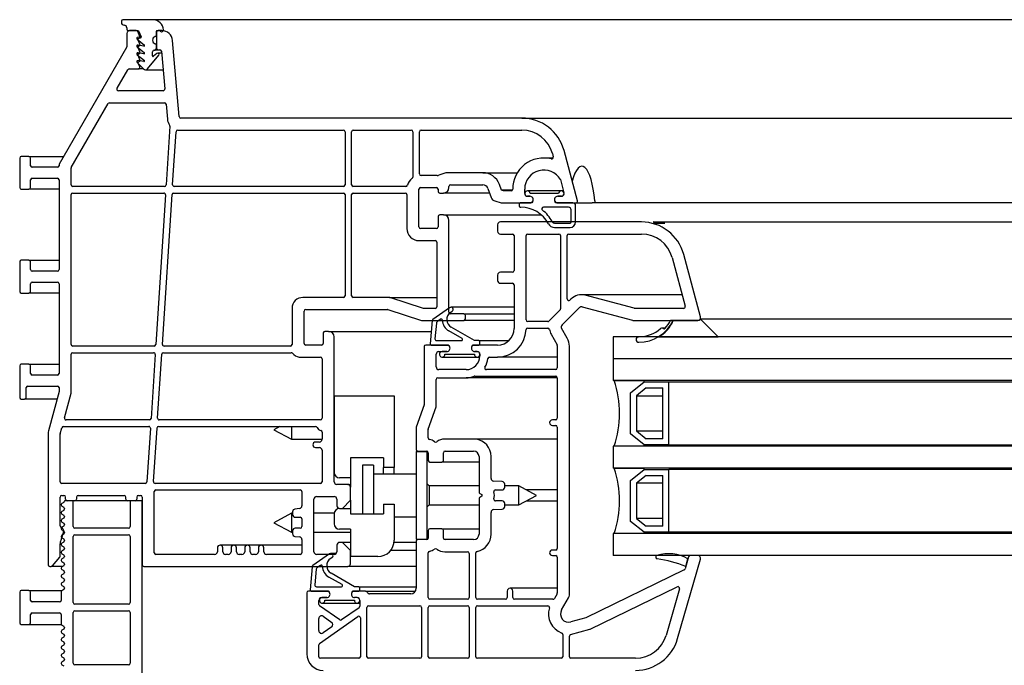
# Model space of a CAD drawing. Extents: x -150 to 4350, y -150 to 3120.
# Drawn here: x 772 to 952, y 1176 to 1294 of the extents above; entities that cross this region are included whole.
import ezdxf

# ---------------------------------------------------------------- set-up
doc = ezdxf.new("R2010")
doc.units = 0
doc.header["$LTSCALE"] = 10
doc.header["$MEASUREMENT"] = 0
doc.layers.get('0').update_dxf_attribs({"linetype": 'CONTINUOUS'})

msp = doc.modelspace()

# ---------------------------------------------------------------- linework, layer by layer
at = {"color": 7, "linetype": 'Continuous', "lineweight": 30}
for p, q in [((790.541, 1293.802), (790.541, 1293.552)), ((796.244, 1294.052), (790.791, 1294.052)), ((791.041, 1293.052), (791.051, 1293.052)), ((1266.941, 1294.052), (796.244, 1294.052)), ((791.541, 1292.562), (791.541, 1292.302)), ((791.541, 1291.552), (791.541, 1289.11)), ((791.791, 1292.052), (793.576, 1292.052)), ((793.258, 1292.052), (792.041, 1292.052)), ((793.925, 1290.983), (793.532, 1291.873)), ((793.668, 1291.992), (794.153, 1290.891)), ((796.941, 1291.256), (796.941, 1291.952)), ((796.941, 1291.752), (796.941, 1288.852)), ((797.041, 1292.052), (797.494, 1292.052)), ((797.909, 1292.052), (797.241, 1292.052)), ((793.415, 1290.483), (794.741, 1289.399)), ((793.516, 1290.632), (793.696, 1290.632)), ((793.516, 1290.497), (793.516, 1290.632)), ((793.928, 1289.563), (793.516, 1290.497)), ((793.516, 1289.212), (793.7, 1289.212)), ((793.516, 1289.077), (793.516, 1289.212)), ((794.045, 1290.752), (793.576, 1290.835)), ((794.661, 1289.223), (793.576, 1289.415)), ((796.941, 1288.802), (796.941, 1289.348)), ((801.117, 1276.326), (799.901, 1290.226)), ((791.501, 1288.96), (779.181, 1267.622)), ((793.415, 1289.063), (794.741, 1287.979)), ((793.415, 1287.643), (794.741, 1286.559)), ((793.928, 1288.143), (793.516, 1289.077)), ((793.516, 1287.792), (793.7, 1287.792)), ((793.516, 1287.657), (793.516, 1287.792)), ((793.928, 1286.723), (793.516, 1287.657)), ((794.661, 1287.803), (793.576, 1287.995)), ((795.324, 1285.081), (797.383, 1287.534)), ((796.241, 1287.438), (796.241, 1288.202)), ((797.031, 1287.886), (796.406, 1287.362)), ((796.541, 1288.502), (796.641, 1288.502)), ((797.73, 1288.502), (796.641, 1288.502)), ((797.892, 1287.945), (797.191, 1287.945)), ((797.241, 1288.552), (797.564, 1288.552)), ((797.863, 1288.278), (798.467, 1281.378)), ((793.4, 1286.236), (794.588, 1285.048)), ((793.516, 1286.372), (793.7, 1286.372)), ((793.516, 1286.237), (793.516, 1286.372)), ((793.884, 1285.403), (793.516, 1286.237)), ((794.661, 1286.383), (793.576, 1286.575)), ((789.736, 1281.502), (791.699, 1284.902)), ((791.958, 1285.052), (793.655, 1285.052)), ((794.584, 1285.052), (793.655, 1285.052)), ((794.941, 1284.902), (798.159, 1284.902)), ((798.168, 1281.052), (789.995, 1281.052)), ((781.381, 1267.032), (788.119, 1278.702)), ((788.379, 1278.852), (798.413, 1278.852)), ((798.712, 1278.578), (798.95, 1275.86)), ((863.749, 1276.052), (801.416, 1276.052)), ((863.749, 1276.052), (1266.941, 1276.052)), ((799.399, 1274.59), (798.707, 1263.833)), ((799.912, 1263.871), (800.536, 1273.571)), ((800.835, 1273.852), (831.141, 1273.852)), ((831.441, 1273.552), (831.441, 1263.852)), ((832.641, 1263.852), (832.641, 1273.552)), ((832.941, 1273.852), (843.541, 1273.852)), ((843.841, 1273.552), (843.841, 1265.277)), ((845.041, 1265.852), (845.041, 1273.552)), ((845.341, 1273.852), (863.749, 1273.852)), ((869.352, 1269.553), (869.512, 1268.957)), ((873.94, 1260.93), (871.477, 1270.123)), ((771.941, 1268.752), (771.941, 1263.352)), ((773.641, 1269.052), (772.241, 1269.052)), ((773.641, 1269.052), (780.007, 1269.052)), ((773.941, 1267.352), (773.941, 1268.752)), ((869.494, 1268.752), (867.791, 1268.752)), ((778.841, 1267.052), (774.241, 1267.052)), ((779.141, 1267.472), (779.141, 1267.352)), ((781.341, 1263.852), (781.341, 1266.882)), ((849.895, 1266.037), (848.595, 1265.603)), ((856.635, 1266.052), (849.99, 1266.052)), ((856.635, 1266.052), (862.945, 1266.052)), ((773.941, 1263.352), (773.941, 1264.752)), ((774.241, 1265.052), (778.841, 1265.052)), ((779.141, 1264.752), (779.141, 1248.352)), ((848.279, 1265.552), (845.341, 1265.552)), ((870.823, 1264.8), (871.471, 1262.381)), ((772.241, 1263.052), (773.641, 1263.052)), ((779.141, 1263.052), (773.641, 1263.052)), ((798.407, 1263.552), (781.641, 1263.552)), ((781.641, 1262.352), (798.292, 1262.352)), ((800.095, 1262.352), (831.141, 1262.352)), ((831.141, 1263.552), (800.211, 1263.552)), ((842.558, 1263.552), (832.941, 1263.552)), ((832.941, 1262.352), (842.441, 1262.352)), ((844.941, 1256.152), (844.941, 1263.052)), ((845.241, 1263.352), (848.141, 1263.352)), ((848.441, 1263.052), (848.441, 1262.652)), ((848.741, 1262.352), (849.441, 1262.352)), ((857.874, 1262.352), (849.441, 1262.352)), ((850.441, 1263.352), (850.441, 1263.552)), ((850.741, 1263.852), (856.635, 1263.852)), ((857.577, 1263.186), (858.165, 1261.53)), ((860.028, 1262.86), (859.651, 1263.922)), ((862.022, 1262.86), (860.028, 1262.86)), ((860.431, 1262.752), (860.028, 1262.86)), ((861.791, 1262.752), (860.431, 1262.752)), ((864.291, 1262.252), (864.291, 1263.052)), ((870.989, 1262.752), (864.789, 1262.752)), ((870.489, 1262.252), (865.289, 1262.252)), ((871.372, 1262.752), (870.989, 1262.752)), ((781.341, 1234.652), (781.341, 1262.052)), ((798.591, 1262.033), (796.829, 1234.633)), ((798.034, 1234.671), (799.796, 1262.071)), ((831.441, 1262.052), (831.441, 1243.552)), ((832.641, 1243.552), (832.641, 1262.052)), ((842.741, 1262.052), (842.741, 1255.852)), ((858.849, 1260.898), (860.014, 1260.586)), ((860.273, 1260.552), (865.418, 1260.552)), ((865.585, 1260.552), (863.489, 1260.552)), ((864.789, 1261.752), (865.239, 1261.752)), ((865.245, 1261.752), (864.791, 1261.752)), ((865.758, 1260.852), (865.585, 1260.552)), ((865.678, 1260.702), (865.765, 1260.852)), ((869.818, 1260.852), (869.905, 1260.702)), ((869.992, 1260.552), (869.819, 1260.852)), ((873.089, 1260.552), (869.992, 1260.552)), ((870.165, 1260.552), (873.65, 1260.552)), ((870.989, 1261.752), (870.338, 1261.752)), ((870.339, 1261.752), (870.989, 1261.752)), ((873.65, 1260.552), (876.618, 1260.552)), ((876.995, 1260.552), (876.618, 1260.552)), ((1267.133, 1260.552), (876.995, 1260.552)), ((863.289, 1260.352), (863.289, 1259.952)), ((863.489, 1259.752), (863.589, 1259.752)), ((872.289, 1259.752), (867.721, 1259.752)), ((872.789, 1257.052), (872.789, 1259.252)), ((873.589, 1257.052), (873.589, 1260.052)), ((848.441, 1258.052), (848.441, 1256.152)), ((849.441, 1258.352), (848.741, 1258.352)), ((849.441, 1258.352), (867.33, 1258.352)), ((850.441, 1240.552), (850.441, 1257.352)), ((885.643, 1257.052), (859.841, 1257.052)), ((869.762, 1256.852), (872.589, 1256.852)), ((887.764, 1257.052), (1267.133, 1257.052)), ((848.141, 1255.852), (845.241, 1255.852)), ((859.341, 1256.552), (859.341, 1255.352)), ((869.762, 1256.052), (872.589, 1256.052)), ((889.935, 1256.752), (887.813, 1256.752)), ((844.941, 1253.652), (847.941, 1253.652)), ((848.241, 1253.352), (848.241, 1241.552)), ((859.841, 1254.852), (862.041, 1254.852)), ((862.341, 1254.552), (862.341, 1248.152)), ((864.541, 1239.152), (864.541, 1254.552)), ((864.841, 1254.852), (870.541, 1254.852)), ((870.841, 1254.552), (870.841, 1241.176)), ((872.041, 1242.976), (872.041, 1254.552)), ((872.341, 1254.852), (885.643, 1254.852)), ((771.941, 1249.752), (771.941, 1244.352)), ((773.641, 1250.052), (772.241, 1250.052)), ((773.641, 1250.052), (779.141, 1250.052)), ((773.941, 1248.352), (773.941, 1249.752)), ((891.245, 1250.553), (893.637, 1241.63)), ((896.436, 1239.681), (893.371, 1251.123)), ((778.841, 1248.052), (774.241, 1248.052)), ((862.041, 1247.852), (859.841, 1247.852)), ((774.241, 1246.052), (778.841, 1246.052)), ((859.341, 1247.352), (859.341, 1246.352)), ((773.941, 1244.352), (773.941, 1245.752)), ((779.141, 1245.752), (779.141, 1229.352)), ((859.841, 1245.852), (862.041, 1245.852)), ((862.341, 1245.552), (862.341, 1237.552)), ((772.241, 1244.052), (773.641, 1244.052)), ((779.141, 1244.052), (773.641, 1244.052)), ((831.141, 1243.252), (823.741, 1243.252)), ((839.54, 1243.252), (832.941, 1243.252)), ((839.54, 1243.252), (848.241, 1243.252)), ((845.787, 1241.252), (839.632, 1243.238)), ((872.744, 1242.954), (872.553, 1242.763)), ((893.07, 1243.745), (874.653, 1243.745)), ((884.304, 1241.262), (875.349, 1243.653)), ((821.741, 1241.252), (821.741, 1234.652)), ((823.941, 1234.852), (823.941, 1240.752)), ((824.241, 1241.052), (839.194, 1241.052)), ((839.286, 1241.038), (845.396, 1239.066)), ((847.941, 1241.252), (845.787, 1241.252)), ((850.565, 1241.38), (847.493, 1239.229)), ((850.716, 1240.508), (851.024, 1240.724)), ((862.341, 1241.452), (850.795, 1241.452)), ((870.753, 1240.963), (868.73, 1238.94)), ((871.121, 1238.22), (874.299, 1241.398)), ((874.782, 1241.528), (883.99, 1239.069)), ((893.347, 1241.252), (884.381, 1241.252)), ((845.488, 1239.052), (853.141, 1239.052)), ((847.367, 1239.009), (846.996, 1234.769)), ((848.921, 1239.252), (848.258, 1238.787)), ((853.141, 1240.252), (850.741, 1240.252)), ((853.141, 1240.252), (862.341, 1240.252)), ((862.341, 1239.052), (853.141, 1239.052)), ((853.441, 1239.352), (853.441, 1239.952)), ((868.518, 1238.852), (864.841, 1238.852)), ((884.119, 1239.052), (895.953, 1239.052)), ((891.453, 1239.052), (890.951, 1239.052)), ((895.941, 1239.052), (891.441, 1239.052)), ((896.441, 1239.302), (899.691, 1236.052)), ((1267.133, 1239.302), (896.441, 1239.302)), ((828.441, 1237.052), (827.741, 1237.052)), ((828.441, 1237.052), (847.195, 1237.052)), ((848.131, 1238.568), (847.878, 1235.678)), ((852.848, 1235.725), (850.434, 1237.119)), ((855.095, 1235.352), (850.834, 1237.812)), ((864.838, 1237.652), (868.519, 1237.652)), ((872.069, 1235.786), (871.039, 1237.622)), ((889.983, 1237.655), (889.327, 1237.655)), ((889.608, 1237.555), (889.454, 1237.627)), ((827.441, 1236.752), (827.441, 1234.852)), ((829.441, 1209.552), (829.441, 1236.052)), ((848.177, 1235.352), (852.748, 1235.352)), ((855.895, 1235.352), (855.095, 1235.352)), ((855.895, 1235.352), (861.381, 1235.352)), ((856.095, 1234.752), (856.095, 1235.152)), ((869.12, 1236.545), (870.215, 1234.595)), ((880.441, 1236.052), (880.441, 1232.052)), ((1267.133, 1236.052), (880.441, 1236.052)), ((888.691, 1236.052), (899.691, 1236.052)), ((796.529, 1234.352), (781.641, 1234.352)), ((821.441, 1234.352), (798.333, 1234.352)), ((827.141, 1234.552), (824.241, 1234.552)), ((845.891, 1234.252), (845.891, 1223.703)), ((850.218, 1234.552), (846.191, 1234.552)), ((847.195, 1234.552), (850.391, 1234.552)), ((848.591, 1233.352), (850.045, 1233.352)), ((850.045, 1233.352), (849.195, 1233.352)), ((850.391, 1234.552), (850.565, 1234.252)), ((850.565, 1234.252), (850.478, 1234.402)), ((854.705, 1234.402), (854.618, 1234.252)), ((854.625, 1234.252), (854.798, 1234.552)), ((854.798, 1234.552), (855.895, 1234.552)), ((859.341, 1234.552), (854.965, 1234.552)), ((855.138, 1233.352), (855.591, 1233.352)), ((855.595, 1233.352), (855.145, 1233.352)), ((870.253, 1234.448), (870.253, 1230.352)), ((872.453, 1188.82), (872.453, 1234.317)), ((781.341, 1225.802), (781.341, 1232.852)), ((781.641, 1233.152), (796.414, 1233.152)), ((796.713, 1232.833), (795.961, 1221.133)), ((797.166, 1221.171), (797.918, 1232.871)), ((798.217, 1233.152), (821.595, 1233.152)), ((823.041, 1232.352), (826.941, 1232.352)), ((827.241, 1232.052), (827.241, 1221.152)), ((848.091, 1230.552), (848.091, 1232.852)), ((849.195, 1232.352), (855.595, 1232.352)), ((849.694, 1232.872), (855.095, 1232.872)), ((855.595, 1232.352), (856.083, 1232.352)), ((856.091, 1232.852), (856.091, 1232.552)), ((857.862, 1232.352), (859.341, 1232.352)), ((870.253, 1232.352), (859.341, 1232.352)), ((880.441, 1232.052), (880.441, 1228.052)), ((1267.133, 1232.052), (880.441, 1232.052)), ((771.941, 1230.752), (771.941, 1224.952)), ((773.641, 1231.052), (772.241, 1231.052)), ((773.641, 1231.052), (779.141, 1231.052)), ((773.941, 1229.352), (773.941, 1230.752)), ((853.591, 1230.052), (848.591, 1230.052)), ((869.953, 1230.052), (857.286, 1230.052)), ((778.841, 1229.052), (774.241, 1229.052)), ((848.091, 1223.33), (848.091, 1228.252)), ((848.391, 1228.552), (853.591, 1228.552)), ((870.253, 1228.552), (853.591, 1228.552)), ((855.169, 1228.852), (869.953, 1228.852)), ((870.253, 1228.552), (870.253, 1221.152)), ((1267.133, 1228.052), (880.441, 1228.052)), ((880.641, 1228.052), (886.141, 1228.052)), ((886.141, 1227.802), (886.141, 1228.052)), ((773.141, 1224.952), (773.141, 1226.752)), ((773.441, 1227.052), (778.841, 1227.052)), ((779.141, 1226.752), (779.141, 1226.052)), ((883.641, 1225.802), (886.141, 1227.802)), ((886.527, 1226.702), (884.741, 1225.273)), ((886.141, 1227.802), (890.641, 1227.802)), ((886.527, 1226.702), (889.541, 1226.702)), ((889.541, 1217.402), (889.541, 1226.702)), ((890.641, 1216.302), (890.641, 1227.802)), ((890.641, 1227.802), (1267.133, 1227.802)), ((772.241, 1224.652), (772.841, 1224.652)), ((778.766, 1224.652), (772.841, 1224.652)), ((779.141, 1226.052), (777.209, 1218.842)), ((780.127, 1221.23), (781.331, 1225.724)), ((829.441, 1225.252), (829.441, 1211.252)), ((829.441, 1225.252), (840.441, 1225.252)), ((840.441, 1225.252), (840.441, 1212.165)), ((883.641, 1218.302), (883.641, 1225.802)), ((884.741, 1225.273), (884.741, 1218.831)), ((884.741, 1225.273), (889.541, 1225.273)), ((845.875, 1223.604), (844.458, 1219.55)), ((846.658, 1219.177), (848.075, 1223.231)), ((795.661, 1220.852), (780.417, 1220.852)), ((826.941, 1220.852), (797.465, 1220.852)), ((869.953, 1220.852), (869.353, 1220.852)), ((779.352, 1218.336), (779.644, 1219.43)), ((779.934, 1219.652), (795.545, 1219.652)), ((795.845, 1219.333), (795.214, 1209.533)), ((796.419, 1209.571), (797.05, 1219.371)), ((797.349, 1219.652), (826.063, 1219.652)), ((819.538, 1219.652), (818.441, 1219.052)), ((818.441, 1219.052), (821.641, 1217.302)), ((821.641, 1219.652), (821.641, 1217.302)), ((844.441, 1219.451), (844.441, 1215.452)), ((846.641, 1217.58), (846.641, 1219.078)), ((869.353, 1219.852), (869.953, 1219.852)), ((870.253, 1219.552), (870.253, 1197.352)), ((777.141, 1218.325), (777.141, 1194.352)), ((779.341, 1209.552), (779.341, 1218.259)), ((821.641, 1217.302), (827.241, 1217.302)), ((827.241, 1218.637), (827.241, 1217.302)), ((855.341, 1217.327), (849.674, 1217.352)), ((870.253, 1217.352), (849.674, 1217.352)), ((870.253, 1217.327), (855.341, 1217.327)), ((886.141, 1216.302), (883.641, 1218.302)), ((884.741, 1218.831), (886.527, 1217.402)), ((884.741, 1218.831), (889.541, 1218.831)), ((889.541, 1217.402), (886.527, 1217.402)), ((826.741, 1216.802), (826.041, 1216.802)), ((826.041, 1215.802), (826.741, 1215.802)), ((880.441, 1216.052), (880.441, 1212.052)), ((1267.133, 1216.052), (880.441, 1216.052)), ((886.141, 1216.052), (880.641, 1216.052)), ((886.141, 1216.052), (886.141, 1216.302)), ((890.641, 1216.302), (886.141, 1216.302)), ((890.641, 1216.302), (1267.133, 1216.302)), ((827.241, 1215.302), (827.241, 1209.552)), ((838.441, 1213.902), (832.441, 1213.902)), ((832.441, 1213.902), (832.441, 1210.252)), ((838.441, 1213.902), (838.441, 1212.165)), ((844.441, 1215.052), (844.441, 1199.052)), ((844.441, 1215.052), (846.441, 1215.052)), ((844.741, 1215.152), (846.341, 1215.152)), ((846.441, 1199.052), (846.441, 1215.052)), ((846.565, 1215.052), (846.441, 1215.052)), ((846.641, 1214.852), (846.641, 1213.452)), ((849.441, 1213.452), (849.441, 1214.852)), ((849.741, 1215.152), (854.941, 1215.152)), ((855.941, 1214.152), (855.941, 1207.677)), ((858.141, 1210.158), (858.141, 1214.152)), ((836.641, 1212.552), (834.641, 1212.552)), ((834.641, 1212.552), (834.641, 1203.702)), ((836.641, 1212.552), (836.641, 1203.702)), ((840.441, 1212.165), (838.441, 1212.165)), ((838.441, 1210.952), (838.441, 1212.165)), ((840.441, 1210.952), (840.441, 1212.165)), ((846.941, 1213.152), (849.141, 1213.152)), ((855.941, 1213.152), (849.141, 1213.152)), ((1267.133, 1212.052), (880.441, 1212.052)), ((880.641, 1212.052), (886.141, 1212.052)), ((883.641, 1209.802), (886.141, 1211.802)), ((886.141, 1211.802), (886.141, 1212.052)), ((886.141, 1211.802), (890.641, 1211.802)), ((890.641, 1200.302), (890.641, 1211.802)), ((1267.133, 1211.802), (890.641, 1211.802)), ((832.441, 1210.252), (830.441, 1210.252)), ((832.441, 1210.252), (832.441, 1208.552)), ((844.441, 1210.952), (836.641, 1210.952)), ((886.527, 1210.702), (884.741, 1209.273)), ((886.527, 1210.702), (889.541, 1210.702)), ((889.541, 1201.402), (889.541, 1210.702)), ((794.915, 1209.252), (779.641, 1209.252)), ((826.941, 1209.252), (796.719, 1209.252)), ((831.941, 1209.052), (829.941, 1209.052)), ((831.941, 1209.052), (832.441, 1209.052)), ((832.441, 1206.152), (832.441, 1208.552)), ((846.791, 1208.802), (846.441, 1209.152)), ((855.941, 1208.802), (846.791, 1208.802)), ((846.791, 1208.802), (846.791, 1205.302)), ((860.167, 1209.577), (858.615, 1209.658)), ((860.641, 1208.552), (860.641, 1209.078)), ((863.241, 1208.802), (860.641, 1208.802)), ((866.441, 1207.052), (863.241, 1208.802)), ((863.241, 1207.051), (863.241, 1208.802)), ((883.641, 1202.302), (883.641, 1209.802)), ((884.741, 1209.273), (884.741, 1202.831)), ((889.541, 1209.273), (884.741, 1209.273)), ((779.341, 1201.458), (779.341, 1206.752)), ((779.641, 1207.052), (780.041, 1207.052)), ((780.341, 1206.352), (780.341, 1206.752)), ((782.341, 1206.752), (782.341, 1206.352)), ((782.641, 1207.052), (791.041, 1207.052)), ((791.341, 1206.352), (791.341, 1206.752)), ((793.341, 1206.752), (793.341, 1206.352)), ((793.641, 1207.052), (794.041, 1207.052)), ((794.341, 1206.752), (794.341, 1194.352)), ((796.541, 1196.552), (796.541, 1207.752)), ((796.841, 1208.052), (823.241, 1208.052)), ((823.541, 1207.752), (823.541, 1205.147)), ((825.741, 1196.752), (825.741, 1206.352)), ((826.241, 1206.852), (829.441, 1206.852)), ((829.941, 1206.352), (829.941, 1205.152)), ((855.941, 1206.427), (855.941, 1199.952)), ((856.094, 1207.416), (856.431, 1207.226)), ((856.431, 1206.878), (856.094, 1206.688)), ((858.949, 1208.052), (860.141, 1208.052)), ((863.241, 1205.302), (866.441, 1207.052)), ((863.241, 1205.302), (863.241, 1207.051)), ((870.253, 1208.052), (864.613, 1208.052)), ((779.541, 1205.358), (779.541, 1205.296)), ((779.991, 1205.762), (779.666, 1205.574)), ((779.666, 1205.08), (779.991, 1204.892)), ((780.141, 1206.052), (780.141, 1206.022)), ((781.741, 1206.052), (780.141, 1206.052)), ((780.141, 1204.632), (780.141, 1204.572)), ((782.041, 1206.052), (780.641, 1206.052)), ((781.741, 1201.352), (781.741, 1206.052)), ((791.641, 1206.052), (782.041, 1206.052)), ((793.041, 1206.052), (791.641, 1206.052)), ((792.141, 1206.052), (792.141, 1201.352)), ((794.341, 1206.052), (792.141, 1206.052)), ((794.341, 1095.552), (794.341, 1206.052)), ((823.1, 1204.65), (822.283, 1204.554)), ((830.441, 1204.652), (832.441, 1204.652)), ((830.441, 1204.652), (830.941, 1204.652)), ((830.941, 1204.652), (832.441, 1206.152)), ((832.441, 1206.152), (832.441, 1204.652)), ((832.441, 1204.652), (832.441, 1203.702)), ((838.441, 1205.439), (840.441, 1205.439)), ((838.441, 1205.439), (838.441, 1203.702)), ((840.441, 1205.439), (840.441, 1198.852)), ((846.441, 1204.952), (846.791, 1205.302)), ((846.791, 1205.302), (855.941, 1205.302)), ((860.141, 1206.052), (858.949, 1206.052)), ((860.641, 1205.026), (860.641, 1205.552)), ((860.641, 1205.302), (863.241, 1205.302)), ((864.613, 1206.052), (870.253, 1206.052)), ((779.541, 1203.908), (779.541, 1203.846)), ((779.991, 1204.312), (779.666, 1204.124)), ((779.666, 1203.63), (779.991, 1203.442)), ((779.991, 1202.862), (779.666, 1202.674)), ((780.141, 1203.182), (780.141, 1203.122)), ((821.641, 1203.802), (818.441, 1202.052)), ((821.841, 1203.802), (821.641, 1203.802)), ((821.641, 1203.802), (821.641, 1202.723)), ((821.841, 1204.057), (821.841, 1203.552)), ((822.341, 1203.052), (823.241, 1203.052)), ((823.541, 1202.752), (823.541, 1201.352)), ((829.453, 1203.802), (825.741, 1203.802)), ((829.441, 1203.652), (829.441, 1201.852)), ((832.441, 1203.702), (838.441, 1203.702)), ((840.441, 1203.152), (844.441, 1203.152)), ((858.141, 1199.952), (858.141, 1203.946)), ((858.615, 1204.446), (860.167, 1204.527)), ((884.741, 1202.831), (886.527, 1201.402)), ((889.541, 1202.831), (884.741, 1202.831)), ((779.791, 1200.987), (779.469, 1201.212)), ((779.541, 1202.458), (779.541, 1202.396)), ((779.541, 1201.008), (779.541, 1200.946)), ((779.666, 1202.18), (779.991, 1201.992)), ((779.991, 1201.412), (779.666, 1201.224)), ((780.141, 1201.732), (780.141, 1201.672)), ((791.841, 1201.052), (782.041, 1201.052)), ((818.441, 1202.052), (821.641, 1200.302)), ((821.641, 1202.723), (821.641, 1200.302)), ((823.241, 1201.052), (822.341, 1201.052)), ((849.141, 1200.952), (846.941, 1200.952)), ((849.141, 1200.952), (855.941, 1200.952)), ((886.141, 1200.302), (883.641, 1202.302)), ((889.541, 1201.402), (886.527, 1201.402)), ((779.968, 1200.457), (779.439, 1198.828)), ((779.541, 1199.558), (779.541, 1199.496)), ((779.666, 1200.73), (779.991, 1200.542)), ((779.991, 1199.962), (779.666, 1199.774)), ((779.666, 1199.28), (779.991, 1199.092)), ((780.141, 1200.282), (780.141, 1200.222)), ((781.741, 1187.452), (781.741, 1199.552)), ((782.041, 1199.852), (791.841, 1199.852)), ((792.141, 1199.552), (792.141, 1187.452)), ((821.641, 1200.302), (821.841, 1200.302)), ((821.841, 1200.552), (821.841, 1200.047)), ((822.283, 1199.55), (823.1, 1199.454)), ((825.741, 1200.302), (832.441, 1200.302)), ((832.441, 1200.852), (830.441, 1200.852)), ((832.441, 1200.852), (832.441, 1195.852)), ((846.641, 1200.652), (846.641, 1199.252)), ((849.441, 1199.252), (849.441, 1200.652)), ((880.441, 1200.052), (880.441, 1196.052)), ((1267.133, 1200.052), (880.441, 1200.052)), ((886.141, 1200.052), (880.641, 1200.052)), ((886.141, 1200.052), (886.141, 1200.302)), ((890.641, 1200.302), (886.141, 1200.302)), ((1267.133, 1200.302), (890.641, 1200.302)), ((779.341, 1195.961), (779.341, 1198.21)), ((779.541, 1198.108), (779.541, 1198.046)), ((779.991, 1198.512), (779.666, 1198.324)), ((779.666, 1197.83), (779.991, 1197.642)), ((780.141, 1198.832), (780.141, 1198.772)), ((780.141, 1197.382), (780.141, 1197.322)), ((808.091, 1197.452), (808.091, 1196.752)), ((811.091, 1197.952), (808.591, 1197.952)), ((809.091, 1196.752), (809.091, 1197.452)), ((810.591, 1197.452), (810.591, 1196.752)), ((813.591, 1197.952), (811.091, 1197.952)), ((811.591, 1196.752), (811.591, 1197.452)), ((813.091, 1197.452), (813.091, 1196.752)), ((816.091, 1197.952), (813.591, 1197.952)), ((814.091, 1196.752), (814.091, 1197.452)), ((815.591, 1197.452), (815.591, 1196.752)), ((823.541, 1197.952), (816.091, 1197.952)), ((816.591, 1196.752), (816.591, 1197.452)), ((823.541, 1198.957), (823.541, 1196.552)), ((829.941, 1197.952), (829.941, 1196.752)), ((830.941, 1198.452), (830.441, 1198.452)), ((832.441, 1198.452), (830.941, 1198.452)), ((832.441, 1196.952), (830.941, 1198.452)), ((840.407, 1198.402), (840.441, 1198.402)), ((844.441, 1198.452), (840.441, 1198.452)), ((844.441, 1199.052), (846.441, 1199.052)), ((844.441, 1198.652), (844.441, 1190.052)), ((846.341, 1198.952), (844.741, 1198.952)), ((846.565, 1199.052), (846.441, 1199.052)), ((854.941, 1198.952), (849.741, 1198.952)), ((777.931, 1194.16), (779.272, 1195.769)), ((779.541, 1196.658), (779.541, 1196.596)), ((779.991, 1197.062), (779.666, 1196.874)), ((779.666, 1196.38), (779.991, 1196.192)), ((779.991, 1195.612), (779.666, 1195.424)), ((780.141, 1195.932), (780.141, 1195.872)), ((807.591, 1196.252), (796.841, 1196.252)), ((810.091, 1196.252), (809.591, 1196.252)), ((812.591, 1196.252), (812.091, 1196.252)), ((815.091, 1196.252), (814.591, 1196.252)), ((823.241, 1196.252), (817.091, 1196.252)), ((828.612, 1196.38), (825.536, 1194.226)), ((829.441, 1196.252), (826.241, 1196.252)), ((828.762, 1195.508), (829.071, 1195.724)), ((829.841, 1196.452), (828.841, 1196.452)), ((832.441, 1194.552), (832.441, 1196.952)), ((837.441, 1195.852), (832.441, 1195.852)), ((844.441, 1196.952), (839.763, 1196.952)), ((846.641, 1188.352), (846.641, 1196.524)), ((849.674, 1196.752), (853.841, 1196.752)), ((854.141, 1196.452), (854.141, 1188.352)), ((855.341, 1188.352), (855.341, 1196.523)), ((869.953, 1197.052), (869.353, 1197.052)), ((869.353, 1196.052), (869.953, 1196.052)), ((870.253, 1195.752), (870.253, 1189.222)), ((1267.133, 1196.052), (880.441, 1196.052)), ((894.254, 1195.835), (893.614, 1193.602)), ((895.941, 1196.052), (894.542, 1196.052)), ((777.441, 1194.052), (777.701, 1194.052)), ((779.801, 1194.052), (777.701, 1194.052)), ((779.541, 1195.208), (779.541, 1195.146)), ((779.541, 1193.758), (779.541, 1193.696)), ((779.666, 1194.93), (779.991, 1194.742)), ((779.991, 1194.162), (779.666, 1193.974)), ((780.141, 1194.482), (780.141, 1194.422)), ((794.641, 1194.052), (831.941, 1194.052)), ((825.409, 1194.006), (825.038, 1189.769)), ((826.968, 1194.252), (826.3, 1193.785)), ((844.441, 1194.052), (831.941, 1194.052)), ((892.245, 1180.847), (896.422, 1195.414)), ((893.743, 1194.052), (894.142, 1195.446)), ((779.541, 1192.308), (779.541, 1192.246)), ((779.666, 1193.48), (779.991, 1193.292)), ((779.991, 1192.712), (779.666, 1192.524)), ((779.666, 1192.03), (779.991, 1191.842)), ((780.141, 1193.032), (780.141, 1192.972)), ((826.174, 1193.565), (825.921, 1190.678)), ((830.895, 1190.725), (828.48, 1192.119)), ((833.141, 1190.352), (828.88, 1192.812)), ((893.457, 1193.415), (875.453, 1184.634)), ((779.541, 1190.858), (779.541, 1190.796)), ((779.991, 1191.262), (779.666, 1191.074)), ((779.666, 1190.58), (779.991, 1190.392)), ((780.141, 1191.582), (780.141, 1191.522)), ((826.22, 1190.352), (830.795, 1190.352)), ((833.941, 1190.352), (833.141, 1190.352)), ((833.941, 1190.352), (844.441, 1190.352)), ((834.141, 1189.752), (834.141, 1190.152)), ((876.253, 1182.576), (892.155, 1190.332)), ((771.941, 1189.352), (771.941, 1183.752)), ((773.641, 1189.652), (772.241, 1189.652)), ((773.641, 1189.652), (779.715, 1189.652)), ((773.941, 1187.852), (773.941, 1189.352)), ((779.541, 1189.408), (779.541, 1187.852)), ((779.991, 1189.812), (779.666, 1189.624)), ((780.141, 1190.132), (780.141, 1190.072)), ((824.441, 1189.252), (824.441, 1178.052)), ((828.268, 1189.552), (824.741, 1189.552)), ((825.238, 1189.552), (828.434, 1189.552)), ((827.141, 1188.352), (828.095, 1188.352)), ((828.088, 1188.352), (827.241, 1188.352)), ((828.434, 1189.552), (828.607, 1189.252)), ((828.615, 1189.252), (828.528, 1189.402)), ((832.668, 1189.252), (832.841, 1189.552)), ((832.755, 1189.402), (832.668, 1189.252)), ((832.841, 1189.552), (833.941, 1189.552)), ((835.191, 1189.552), (833.015, 1189.552)), ((833.641, 1188.352), (833.188, 1188.352)), ((835.191, 1189.552), (844.307, 1189.552)), ((843.441, 1189.052), (835.933, 1189.052)), ((861.103, 1189.552), (861.103, 1188.352)), ((870.253, 1190.052), (861.603, 1190.052)), ((862.103, 1188.352), (862.103, 1189.552)), ((870.213, 1189.072), (869.711, 1188.202)), ((892.575, 1189.98), (890.13, 1181.453)), ((779.241, 1187.552), (774.241, 1187.552)), ((791.841, 1187.152), (782.041, 1187.152)), ((826.641, 1187.109), (826.641, 1187.852)), ((830.469, 1184.272), (826.769, 1186.863)), ((827.241, 1187.352), (833.641, 1187.352)), ((827.741, 1187.872), (833.142, 1187.872)), ((833.641, 1187.352), (834.141, 1187.352)), ((834.141, 1187.852), (834.141, 1186.759)), ((835.441, 1177.552), (835.441, 1186.552)), ((835.741, 1186.852), (845.141, 1186.852)), ((845.441, 1186.552), (845.441, 1177.552)), ((846.641, 1177.552), (846.641, 1186.552)), ((853.841, 1188.052), (846.941, 1188.052)), ((846.941, 1186.852), (853.841, 1186.852)), ((854.141, 1186.552), (854.141, 1177.552)), ((855.341, 1177.552), (855.341, 1186.552)), ((860.803, 1188.052), (855.641, 1188.052)), ((855.641, 1186.852), (868.522, 1186.852)), ((869.451, 1188.052), (862.403, 1188.052)), ((871.039, 1186.102), (872.319, 1188.32)), ((773.941, 1183.752), (773.941, 1185.252)), ((774.241, 1185.552), (779.241, 1185.552)), ((779.541, 1185.252), (779.541, 1183.546)), ((781.741, 1176.352), (781.741, 1185.652)), ((782.041, 1185.952), (791.841, 1185.952)), ((792.141, 1185.652), (792.141, 1176.352)), ((826.769, 1179.976), (833.769, 1184.877)), ((827.428, 1184.937), (829.01, 1183.829)), ((834.013, 1186.513), (830.813, 1184.272)), ((772.241, 1183.452), (773.641, 1183.452)), ((773.641, 1183.452), (779.56, 1183.452)), ((779.666, 1183.33), (779.991, 1183.142)), ((826.641, 1182.312), (826.641, 1184.527)), ((829.01, 1183.01), (827.428, 1181.902)), ((834.241, 1184.632), (834.241, 1177.552)), ((875.453, 1184.634), (872.726, 1183.903)), ((779.541, 1182.158), (779.541, 1182.096)), ((779.991, 1182.562), (779.666, 1182.374)), ((779.666, 1181.88), (779.991, 1181.692)), ((780.141, 1182.882), (780.141, 1182.822)), ((780.141, 1181.432), (780.141, 1181.372)), ((871.253, 1181.599), (871.253, 1177.552)), ((872.453, 1177.552), (872.453, 1181.322)), ((872.676, 1181.612), (876.199, 1182.556)), ((779.541, 1180.708), (779.541, 1180.646)), ((779.991, 1181.112), (779.666, 1180.924)), ((779.666, 1180.43), (779.991, 1180.242)), ((779.991, 1179.662), (779.666, 1179.474)), ((780.141, 1179.982), (780.141, 1179.922)), ((826.641, 1177.552), (826.641, 1179.73)), ((779.541, 1179.258), (779.541, 1179.196)), ((779.541, 1177.808), (779.541, 1177.746)), ((779.666, 1178.98), (779.991, 1178.792)), ((779.991, 1178.212), (779.666, 1178.024)), ((780.141, 1178.532), (780.141, 1178.472)), ((779.541, 1176.358), (779.541, 1176.296)), ((779.666, 1177.53), (779.991, 1177.342)), ((779.991, 1176.762), (779.666, 1176.574)), ((779.666, 1176.08), (779.991, 1175.892)), ((780.141, 1177.082), (780.141, 1177.022)), ((791.841, 1176.052), (782.041, 1176.052)), ((833.941, 1177.252), (826.941, 1177.252)), ((845.141, 1177.252), (835.741, 1177.252)), ((853.841, 1177.252), (846.941, 1177.252)), ((870.953, 1177.252), (855.641, 1177.252)), ((884.555, 1177.252), (872.753, 1177.252))]:
    msp.add_line(p, q, dxfattribs=at)
for centre, radius, start, end in [((790.791, 1293.802), 0.25, 90, 180), ((791.041, 1293.552), 0.5, 180, 270), ((791.051, 1292.562), 0.49, 0, 90), ((796.244, 1292.052), 2, 3.37229, 90), ((791.791, 1292.302), 0.25, 180, 270), ((792.041, 1291.552), 0.5, 90, 180), ((793.258, 1291.752), 0.3, 23.8, 90), ((793.576, 1291.952), 0.1, 23.8, 90), ((793.696, 1290.882), 0.25, 270, 23.8), ((796.941, 1290.302), 0.7, 107.4576, 252.5424), ((796.641, 1291.256), 0.3, 287.4576, 0), ((797.041, 1291.952), 0.1, 90, 180), ((797.241, 1291.752), 0.3, 90, 180), ((797.494, 1291.752), 0.3, 41.81031, 90), ((797.941, 1292.152), 0.3, 221.81031, 3.37229), ((797.909, 1290.052), 2, 5, 90), ((793.541, 1290.638), 0.2, 80, 230.76), ((793.541, 1289.218), 0.2, 80, 230.76), ((793.7, 1289.462), 0.25, 270, 23.8), ((794.062, 1290.851), 0.1, 260, 23.8), ((794.678, 1289.322), 0.1, 260, 50.76), ((796.641, 1289.348), 0.3, 0, 72.5424), ((791.241, 1289.11), 0.3, 330, 0), ((793.541, 1287.798), 0.2, 80, 230.76), ((793.7, 1288.042), 0.25, 270, 23.8), ((794.678, 1287.902), 0.1, 260, 50.76), ((796.541, 1288.202), 0.3, 90, 180), ((796.341, 1287.438), 0.1, 180, 310), ((796.641, 1288.802), 0.3, 270, 0), ((797.241, 1288.852), 0.3, 180, 270), ((797.191, 1287.695), 0.25, 320, 130), ((797.564, 1288.252), 0.3, 5, 90), ((793.541, 1286.378), 0.2, 80, 225), ((793.7, 1286.622), 0.25, 270, 23.8), ((794.678, 1286.482), 0.1, 260, 50.76), ((791.958, 1284.752), 0.3, 90, 150), ((793.655, 1285.302), 0.25, 270, 23.8), ((794.941, 1285.402), 0.5, 225, 320), ((789.995, 1281.352), 0.3, 150, 270), ((798.168, 1281.352), 0.3, 270, 5), ((788.379, 1278.552), 0.3, 90, 150), ((798.413, 1278.552), 0.3, 5, 90), ((801.141, 1276.052), 2.2, 185, 215.23769), ((799.099, 1274.61), 0.3, 356.32, 35.23769), ((801.416, 1276.352), 0.3, 185, 270), ((863.749, 1268.052), 8, 15, 90), ((800.835, 1273.552), 0.3, 90, 176.32), ((831.141, 1273.552), 0.3, 0, 90), ((832.941, 1273.552), 0.3, 90, 180), ((843.541, 1273.552), 0.3, 0, 90), ((845.341, 1273.552), 0.3, 90, 180), ((863.749, 1268.052), 5.8, 15, 90), ((772.241, 1268.752), 0.3, 90, 180), ((773.641, 1268.752), 0.3, 360, 90), ((779.441, 1267.472), 0.3, 150, 180), ((867.791, 1263.052), 5.7, 76.20581, 180), ((869.222, 1268.879), 0.3, 256.20581, 15), ((774.241, 1267.352), 0.3, 180, 270), ((778.841, 1267.352), 0.3, 270, 0), ((781.641, 1266.882), 0.3, 150, 180), ((845.341, 1265.852), 0.3, 180, 270), ((849.99, 1265.752), 0.3, 90, 108.43495), ((856.635, 1262.852), 3.2, 19.5398, 90), ((867.791, 1263.052), 3.5, 29.96908, 180), ((774.241, 1264.752), 0.3, 90, 180), ((778.841, 1264.752), 0.3, 0, 90), ((845.241, 1263.052), 2.5, 127.3832, 163.39845), ((843.541, 1265.277), 0.3, 307.3832, 0), ((848.279, 1266.552), 1, 270, 288.43495), ((772.241, 1263.352), 0.3, 180, 270), ((773.641, 1263.352), 0.3, 270, 0), ((781.641, 1263.852), 0.3, 180, 270), ((781.641, 1262.052), 0.3, 90, 180), ((798.292, 1262.052), 0.3, 356.32, 90), ((798.407, 1263.852), 0.3, 270, 356.32), ((800.095, 1262.052), 0.3, 90, 176.32), ((800.211, 1263.852), 0.3, 176.32, 270), ((831.141, 1263.852), 0.3, 270, 0), ((831.141, 1262.052), 0.3, 0, 90), ((832.941, 1263.852), 0.3, 180, 270), ((832.941, 1262.052), 0.3, 90, 180), ((842.441, 1262.052), 0.3, 0, 90), ((842.558, 1263.852), 0.3, 270, 343.39845), ((845.241, 1263.052), 0.3, 90, 180), ((848.141, 1263.052), 0.3, 0, 90), ((848.741, 1262.652), 0.3, 180, 270), ((849.441, 1263.352), 1, 270, 0), ((850.741, 1263.552), 0.3, 90, 180), ((856.635, 1262.852), 1, 19.5398, 90), ((861.791, 1263.052), 0.3, 270, 360), ((864.789, 1262.252), 0.5, 0, 270), ((864.791, 1262.252), 0.5, 180, 270), ((870.989, 1262.252), 0.5, 270, 180), ((870.989, 1262.252), 0.5, 270, 15), ((859.108, 1261.864), 1, 199.5398, 255), ((860.273, 1261.552), 1, 255, 270), ((863.489, 1260.352), 0.2, 90, 180), ((865.239, 1261.152), 0.6, 330, 90), ((865.245, 1261.152), 0.6, 330, 90), ((865.418, 1260.852), 0.3, 270, 330), ((870.338, 1261.152), 0.6, 90, 210), ((870.339, 1261.152), 0.6, 90, 210), ((870.165, 1260.852), 0.3, 210, 270), ((873.089, 1260.052), 0.5, 0, 90), ((873.65, 1260.852), 0.3, 270, 15), ((863.489, 1259.952), 0.2, 180, 270), ((863.589, 1254.052), 5.7, 28.12707, 90), ((867.721, 1259.452), 0.3, 90, 232.57199), ((863.589, 1254.052), 6.5, 28.12707, 52.57199), ((872.289, 1259.252), 0.5, 0, 90), ((848.741, 1258.052), 0.3, 90, 180), ((849.441, 1257.352), 1, 0, 90), ((859.841, 1256.552), 0.5, 90, 180), ((869.762, 1257.352), 0.5, 208.12707, 270), ((872.589, 1257.052), 1, 270, 0), ((872.589, 1257.052), 0.2, 270, 0), ((885.643, 1249.052), 8, 15, 90), ((887.764, 1249.052), 8, 74.25945, 90), ((844.941, 1255.852), 2.2, 180, 270), ((845.241, 1256.152), 0.3, 180, 270), ((848.141, 1256.152), 0.3, 270, 360), ((859.841, 1255.352), 0.5, 180, 270), ((869.762, 1257.352), 1.3, 208.12707, 270), ((847.941, 1253.352), 0.3, 0, 90), ((862.041, 1254.552), 0.3, 0, 90), ((864.841, 1254.552), 0.3, 90, 180), ((870.541, 1254.552), 0.3, 0, 90), ((872.341, 1254.552), 0.3, 90, 180), ((885.643, 1249.052), 5.8, 15, 90), ((772.241, 1249.752), 0.3, 90, 180), ((773.641, 1249.752), 0.3, 0, 90), ((774.241, 1248.352), 0.3, 180, 270), ((778.841, 1248.352), 0.3, 270, 0), ((859.841, 1247.352), 0.5, 90, 180), ((862.041, 1248.152), 0.3, 270, 0), ((774.241, 1245.752), 0.3, 90, 180), ((778.841, 1245.752), 0.3, 0, 90), ((859.841, 1246.352), 0.5, 180, 270), ((772.241, 1244.352), 0.3, 180, 270), ((773.641, 1244.352), 0.3, 270, 360), ((862.041, 1245.552), 0.3, 0, 90), ((823.741, 1241.252), 2, 90, 180), ((831.141, 1243.552), 0.3, 270, 0), ((832.941, 1243.552), 0.3, 180, 270), ((839.54, 1242.952), 0.3, 72.1213, 90), ((872.341, 1242.976), 0.3, 180, 315), ((874.653, 1241.045), 2.7, 75.04991, 135), ((824.241, 1240.752), 0.3, 90, 180), ((839.194, 1240.752), 0.3, 72.1213, 90), ((847.941, 1241.552), 0.3, 270, 360), ((850.741, 1240.552), 0.3, 180, 270), ((850.795, 1241.052), 0.4, 305, 125), ((870.541, 1241.176), 0.3, 315, 0), ((874.653, 1241.045), 0.5, 75.04991, 135), ((884.381, 1241.552), 0.3, 255.04991, 270), ((893.347, 1241.552), 0.3, 270, 15), ((845.488, 1239.352), 0.3, 252.1213, 270), ((847.665, 1238.983), 0.3, 125, 175), ((848.43, 1238.541), 0.3, 125, 175), ((849.036, 1239.088), 0.2, 2.42103, 125), ((851.634, 1239.198), 2.4, 182.42103, 240), ((851.634, 1239.198), 1.6, 125, 240), ((853.141, 1239.952), 0.3, 0, 90), ((853.141, 1239.352), 0.3, 270, 0), ((864.841, 1239.152), 0.3, 180, 270), ((868.518, 1239.152), 0.3, 270, 315), ((884.119, 1239.552), 0.5, 255.04991, 270), ((885.129, 1242.052), 7, 270.21666, 334.62352), ((886.3, 1241.005), 5.5, 295.77559, 339.20352), ((885.129, 1242.052), 6.55, 317.46855, 332.74138), ((895.941, 1239.677), 0.625, 270, 323.1301), ((895.953, 1239.552), 0.5, 270, 15), ((827.741, 1236.752), 0.3, 90, 180), ((828.441, 1236.052), 1, 0, 90), ((859.341, 1237.552), 3, 270, 0), ((859.341, 1237.552), 5.2, 270, 357.91606), ((864.838, 1237.352), 0.3, 90, 177.91606), ((868.519, 1237.352), 0.3, 9.87254, 90), ((871.475, 1237.866), 2.7, 189.87254, 209.31001), ((871.475, 1237.866), 0.5, 135, 209.31001), ((885.129, 1242.052), 6, 270.21666, 311.7916), ((889.327, 1237.355), 0.3, 65, 131.7916), ((889.734, 1237.827), 0.3, 245, 317.46855), ((848.177, 1235.652), 0.3, 175, 270), ((852.748, 1235.552), 0.2, 270, 60), ((855.895, 1235.152), 0.2, 0, 90), ((869.453, 1234.317), 3, 0, 29.31001), ((885.153, 1235.552), 0.5, 90.21666, 270.21666), ((781.641, 1234.652), 0.3, 180, 270), ((796.529, 1234.652), 0.3, 270, 356.32), ((798.333, 1234.652), 0.3, 176.32, 270), ((821.441, 1234.652), 0.3, 270, 0), ((824.241, 1234.852), 0.3, 180, 270), ((827.141, 1234.852), 0.3, 270, 0), ((846.191, 1234.252), 0.3, 90, 180), ((847.195, 1234.752), 0.2, 175, 270), ((848.591, 1232.852), 0.5, 90, 180), ((849.195, 1232.852), 0.5, 90, 2.29244), ((850.045, 1233.952), 0.6, 270, 30), ((850.218, 1234.252), 0.3, 30, 90), ((855.138, 1233.952), 0.6, 150, 270), ((855.145, 1233.952), 0.6, 150, 270), ((854.965, 1234.252), 0.3, 90, 150), ((855.595, 1232.852), 0.5, 177.70756, 90), ((855.591, 1232.852), 0.5, 0, 90), ((855.895, 1234.752), 0.2, 270, 360), ((869.953, 1234.448), 0.3, 0, 29.31001), ((781.641, 1232.852), 0.3, 90, 180), ((796.414, 1232.852), 0.3, 356.32, 90), ((798.217, 1232.852), 0.3, 90, 176.32), ((821.595, 1232.852), 0.3, 39.87021, 90), ((823.36, 1234.326), 2, 219.87021, 260.82585), ((826.941, 1232.052), 0.3, 0, 90), ((853.591, 1232.552), 2.5, 270, 0), ((853.591, 1232.552), 4, 329.22768, 353.32259), ((857.862, 1232.052), 0.3, 90, 173.32259), ((772.241, 1230.752), 0.3, 90, 180), ((773.641, 1230.752), 0.3, 0, 90), ((848.591, 1230.552), 0.5, 180, 270), ((857.286, 1230.352), 0.3, 149.22768, 270), ((869.953, 1230.352), 0.3, 270, 0), ((774.241, 1229.352), 0.3, 180, 270), ((778.841, 1229.352), 0.3, 270, 0), ((848.391, 1228.252), 0.3, 90, 180), ((853.591, 1232.552), 4, 270, 291.5289), ((855.169, 1228.552), 0.3, 90, 111.5289), ((869.953, 1228.552), 0.3, 0, 90), ((863.141, 1222.052), 18.5, 341.07536, 18.92464), ((773.441, 1226.752), 0.3, 90, 180), ((778.841, 1226.752), 0.3, 0, 90), ((772.241, 1224.952), 0.3, 180, 270), ((772.841, 1224.952), 0.3, 270, 0), ((781.041, 1225.802), 0.3, 345, 0), ((845.591, 1223.703), 0.3, 340.74071, 0), ((847.791, 1223.33), 0.3, 340.74071, 0), ((780.417, 1221.152), 0.3, 165, 270), ((795.661, 1221.152), 0.3, 270, 356.32), ((797.465, 1221.152), 0.3, 176.32, 270), ((826.941, 1221.152), 0.3, 270, 0), ((869.353, 1220.352), 0.5, 90, 270), ((869.953, 1221.152), 0.3, 270, 0), ((779.934, 1219.352), 0.3, 90, 165), ((795.545, 1219.352), 0.3, 356.32, 90), ((797.349, 1219.352), 0.3, 90, 176.32), ((826.063, 1219.352), 0.3, 25.029, 90), ((827.241, 1219.902), 1, 205.029, 256.65764), ((844.741, 1219.451), 0.3, 160.74071, 180), ((846.941, 1219.078), 0.3, 160.74071, 180), ((869.953, 1219.552), 0.3, 0, 90), ((779.141, 1218.325), 2, 165, 180), ((779.641, 1218.259), 0.3, 165, 180), ((826.741, 1217.302), 0.5, 270, 0), ((826.941, 1218.637), 0.3, 0, 76.65764), ((846.941, 1217.58), 0.3, 180, 256.93404), ((846.308, 1214.852), 2.5, 53.80555, 76.93404), ((849.674, 1214.852), 2.5, 90, 126.19445), ((854.941, 1214.152), 3.2, 0, 82.81924), ((826.041, 1216.302), 0.5, 90, 270), ((826.741, 1215.302), 0.5, 0, 90), ((844.741, 1215.452), 0.3, 180, 270), ((847.991, 1217.152), 0.35, 233.80555, 306.19445), ((846.341, 1214.852), 0.3, 0, 90), ((849.741, 1214.852), 0.3, 90, 180), ((854.941, 1214.152), 1, 0, 90), ((846.941, 1213.452), 0.3, 180, 270), ((849.141, 1213.452), 0.3, 270, 0), ((863.141, 1206.052), 18.5, 341.07536, 18.92464), ((830.441, 1211.252), 1, 180, 270), ((858.641, 1210.158), 0.5, 180, 267), ((779.641, 1209.552), 0.3, 180, 270), ((794.915, 1209.552), 0.3, 270, 356.32), ((796.719, 1209.552), 0.3, 176.32, 270), ((826.941, 1209.552), 0.3, 270, 0), ((829.941, 1209.552), 0.5, 180, 270), ((831.941, 1208.552), 0.5, 0, 90), ((860.141, 1208.552), 0.5, 270, 0), ((860.141, 1209.078), 0.5, 0, 87), ((779.641, 1206.752), 0.3, 90, 180), ((780.041, 1206.752), 0.3, 0, 90), ((780.641, 1206.352), 0.3, 180, 270), ((782.041, 1206.352), 0.3, 270, 0), ((782.641, 1206.752), 0.3, 90, 180), ((791.041, 1206.752), 0.3, 0, 90), ((791.641, 1206.352), 0.3, 180, 270), ((793.041, 1206.352), 0.3, 270, 0), ((793.641, 1206.752), 0.3, 90, 180), ((794.041, 1206.752), 0.3, 0, 90), ((796.841, 1207.752), 0.3, 90, 180), ((823.241, 1207.752), 0.3, 0, 90), ((826.241, 1206.352), 0.5, 90, 180), ((829.441, 1206.352), 0.5, 0, 90), ((856.241, 1207.677), 0.3, 180, 240.64225), ((856.241, 1206.427), 0.3, 119.35775, 180), ((856.333, 1207.052), 0.2, 299.35775, 60.64225), ((858.949, 1207.752), 0.3, 90, 195.02611), ((858.949, 1206.352), 0.3, 164.97389, 270), ((856.341, 1207.052), 2.4, 344.97389, 15.02611), ((779.791, 1205.358), 0.25, 120, 180), ((779.791, 1205.296), 0.25, 180, 240), ((779.841, 1206.022), 0.3, 300, 0), ((779.841, 1204.632), 0.3, 0, 60), ((779.841, 1204.572), 0.3, 300, 0), ((822.341, 1204.057), 0.5, 96.70984, 180), ((823.041, 1205.147), 0.5, 276.70984, 0), ((830.441, 1203.652), 1, 90, 180), ((830.441, 1205.152), 0.5, 180, 270), ((860.141, 1205.552), 0.5, 0, 90), ((860.141, 1205.026), 0.5, 273, 0), ((779.791, 1203.908), 0.25, 120, 180), ((779.791, 1203.846), 0.25, 180, 240), ((779.841, 1203.182), 0.3, 0, 60), ((779.841, 1203.122), 0.3, 300, 0), ((822.341, 1203.552), 0.5, 180, 270), ((823.241, 1202.752), 0.3, 0, 90), ((858.641, 1203.946), 0.5, 93, 180), ((779.641, 1201.458), 0.3, 180, 235), ((779.791, 1202.458), 0.25, 120, 180), ((779.791, 1202.396), 0.25, 180, 240), ((779.791, 1201.008), 0.25, 120, 180), ((779.791, 1200.946), 0.25, 180, 240), ((779.521, 1200.602), 0.47, 342, 55), ((779.841, 1201.732), 0.3, 0, 60), ((779.841, 1201.672), 0.3, 300, 0), ((782.041, 1201.352), 0.3, 180, 270), ((791.841, 1201.352), 0.3, 270, 0), ((822.341, 1200.552), 0.5, 90, 180), ((823.241, 1201.352), 0.3, 270, 360), ((830.441, 1201.852), 1, 180, 270), ((846.941, 1200.652), 0.3, 90, 180), ((849.141, 1200.652), 0.3, 0, 90), ((779.791, 1199.558), 0.25, 120, 180), ((779.791, 1199.496), 0.25, 180, 240), ((779.841, 1200.282), 0.3, 0, 60), ((779.841, 1200.222), 0.3, 300, 0), ((782.041, 1199.552), 0.3, 90, 180), ((791.841, 1199.552), 0.3, 0, 90), ((822.341, 1200.047), 0.5, 180, 263.29016), ((823.041, 1198.957), 0.5, 0, 83.29016), ((846.341, 1199.252), 0.3, 270, 0), ((849.741, 1199.252), 0.3, 180, 270), ((854.941, 1199.952), 1, 270, 0), ((854.941, 1199.952), 3.2, 281.53696, 0), ((781.341, 1198.21), 2, 162, 180), ((779.791, 1198.108), 0.25, 120, 180), ((779.791, 1198.046), 0.25, 180, 240), ((779.841, 1198.832), 0.3, 0, 60), ((779.841, 1198.772), 0.3, 300, 0), ((779.841, 1197.382), 0.3, 0, 60), ((808.591, 1197.452), 0.5, 360, 180), ((811.091, 1197.452), 0.5, 0, 180), ((813.591, 1197.452), 0.5, 360, 180), ((816.091, 1197.452), 0.5, 0, 180), ((830.441, 1197.952), 0.5, 90, 180), ((837.441, 1198.852), 3, 270, 0), ((844.741, 1198.652), 0.3, 90, 180), ((869.953, 1197.352), 0.3, 270, 0), ((779.041, 1195.961), 0.3, 320.19443, 0), ((779.791, 1196.658), 0.25, 120, 180), ((779.791, 1196.596), 0.25, 180, 240), ((779.841, 1197.322), 0.3, 300, 0), ((779.841, 1195.932), 0.3, 0, 60), ((779.841, 1195.872), 0.3, 300, 0), ((796.841, 1196.552), 0.3, 180, 270), ((807.591, 1196.752), 0.5, 270, 360), ((809.591, 1196.752), 0.5, 180, 270), ((810.091, 1196.752), 0.5, 270, 360), ((812.091, 1196.752), 0.5, 180, 270), ((812.591, 1196.752), 0.5, 270, 360), ((814.591, 1196.752), 0.5, 180, 270), ((815.091, 1196.752), 0.5, 270, 360), ((817.091, 1196.752), 0.5, 180, 270), ((823.241, 1196.552), 0.3, 270, 360), ((826.241, 1196.752), 0.5, 180, 270), ((828.841, 1196.052), 0.4, 305, 125), ((829.441, 1196.752), 0.5, 270, 360), ((846.941, 1196.524), 0.3, 103.06596, 180), ((846.308, 1199.252), 2.5, 283.06596, 306.19445), ((847.991, 1196.952), 0.35, 53.80555, 126.19445), ((849.674, 1199.252), 2.5, 233.80555, 270), ((853.841, 1196.452), 0.3, 360, 90), ((855.641, 1196.523), 0.3, 101.53696, 180), ((869.353, 1196.552), 0.5, 90, 270), ((869.953, 1195.752), 0.3, 0, 90), ((888.541, 1195.752), 0.3, 108.21312, 261.26105), ((890.635, 1189.388), 7, 59.93434, 108.21312), ((894.542, 1195.752), 0.3, 90, 164), ((895.941, 1195.552), 0.5, 344, 90), ((777.441, 1194.352), 0.3, 180, 270), ((777.701, 1194.352), 0.3, 270, 320.19443), ((779.791, 1195.208), 0.25, 120, 180), ((779.791, 1195.146), 0.25, 180, 240), ((779.791, 1193.758), 0.25, 120, 180), ((779.841, 1194.482), 0.3, 0, 60), ((779.841, 1194.422), 0.3, 300, 0), ((794.641, 1194.352), 0.3, 180, 270), ((825.708, 1193.98), 0.3, 125, 175), ((826.472, 1193.539), 0.3, 125, 175), ((827.082, 1194.088), 0.2, 2.42103, 125), ((829.68, 1194.198), 2.4, 182.42103, 240), ((829.68, 1194.198), 1.6, 125, 240), ((831.941, 1194.552), 0.5, 270, 0), ((884.697, 1170.746), 25, 68.78855, 81.26105), ((779.791, 1193.696), 0.25, 180, 240), ((779.791, 1192.308), 0.25, 120, 180), ((779.791, 1192.246), 0.25, 180, 240), ((779.841, 1193.032), 0.3, 0, 60), ((779.841, 1192.972), 0.3, 300, 0), ((893.325, 1193.684), 0.3, 296, 344), ((779.791, 1190.858), 0.25, 120, 180), ((779.791, 1190.796), 0.25, 180, 240), ((779.841, 1191.582), 0.3, 0, 60), ((779.841, 1191.522), 0.3, 300, 0), ((779.841, 1190.132), 0.3, 0, 60), ((826.22, 1190.652), 0.3, 175, 270), ((830.795, 1190.552), 0.2, 270, 60), ((833.941, 1190.152), 0.2, 0, 90), ((892.287, 1190.063), 0.3, 344, 116), ((772.241, 1189.352), 0.3, 90, 180), ((773.641, 1189.352), 0.3, 0, 90), ((779.791, 1189.408), 0.25, 120, 180), ((779.841, 1190.072), 0.3, 300, 0), ((824.741, 1189.252), 0.3, 90, 180), ((825.238, 1189.752), 0.2, 175, 270), ((827.141, 1187.852), 0.5, 90, 180), ((827.241, 1187.852), 0.5, 90, 2.29244), ((828.088, 1188.952), 0.6, 270, 30), ((828.095, 1188.952), 0.6, 270, 30), ((828.268, 1189.252), 0.3, 30, 90), ((833.188, 1188.952), 0.6, 150, 270), ((833.015, 1189.252), 0.3, 90, 150), ((833.641, 1187.852), 0.5, 177.70756, 90), ((833.641, 1187.852), 0.5, 0, 90), ((833.941, 1189.752), 0.2, 270, 0), ((835.191, 1189.252), 0.3, 22.02431, 90), ((835.933, 1189.552), 0.5, 202.02431, 270), ((843.441, 1190.052), 1, 270, 0), ((846.941, 1188.352), 0.3, 180, 270), ((853.841, 1188.352), 0.3, 270, 0), ((855.641, 1188.352), 0.3, 180, 270), ((860.803, 1188.352), 0.3, 270, 0), ((861.603, 1189.552), 0.5, 0, 180), ((862.403, 1188.352), 0.3, 180, 270), ((869.953, 1189.222), 0.3, 330, 0), ((871.453, 1188.82), 1, 330, 0), ((774.241, 1187.852), 0.3, 180, 270), ((779.241, 1187.852), 0.3, 270, 0), ((782.041, 1187.452), 0.3, 180, 270), ((791.841, 1187.452), 0.3, 270, 0), ((826.941, 1187.109), 0.3, 180, 235), ((833.841, 1186.759), 0.3, 305, 0), ((835.741, 1186.552), 0.3, 90, 180), ((845.141, 1186.552), 0.3, 0, 90), ((846.941, 1186.552), 0.3, 90, 180), ((853.841, 1186.552), 0.3, 0, 90), ((855.641, 1186.552), 0.3, 90, 180), ((868.522, 1186.552), 0.3, 342.5424, 90), ((869.451, 1188.352), 0.3, 270, 330), ((774.241, 1185.252), 0.3, 90, 180), ((779.241, 1185.252), 0.3, 0, 90), ((782.041, 1185.652), 0.3, 90, 180), ((791.841, 1185.652), 0.3, 0, 90), ((827.141, 1184.527), 0.5, 55, 180), ((833.941, 1184.632), 0.3, 0, 125), ((872.338, 1185.352), 3.7, 162.5424, 249.74906), ((872.338, 1185.352), 1.5, 150, 285), ((772.241, 1183.752), 0.3, 180, 270), ((773.641, 1183.752), 0.3, 270, 0), ((779.791, 1183.546), 0.25, 180, 240), ((779.841, 1182.882), 0.3, 0, 60), ((828.724, 1183.42), 0.5, 305, 55), ((830.641, 1184.518), 0.3, 235, 305), ((779.791, 1182.158), 0.25, 120, 180), ((779.791, 1182.096), 0.25, 180, 240), ((779.841, 1182.822), 0.3, 300, 0), ((779.841, 1181.432), 0.3, 0, 60), ((779.841, 1181.372), 0.3, 300, 0), ((827.141, 1182.312), 0.5, 180, 305), ((870.953, 1181.599), 0.3, 0, 69.74906), ((872.753, 1181.322), 0.3, 105, 180), ((876.122, 1182.846), 0.3, 285, 296), ((884.555, 1183.052), 5.8, 270, 344), ((779.791, 1180.708), 0.25, 120, 180), ((779.791, 1180.646), 0.25, 180, 240), ((779.791, 1179.258), 0.25, 120, 180), ((779.841, 1179.982), 0.3, 0, 60), ((779.841, 1179.922), 0.3, 300, 0), ((826.941, 1179.73), 0.3, 125, 180), ((884.555, 1183.052), 8, 270, 344), ((779.791, 1179.196), 0.25, 180, 240), ((779.791, 1177.808), 0.25, 120, 180), ((779.791, 1177.746), 0.25, 180, 240), ((779.841, 1178.532), 0.3, 0, 60), ((779.841, 1178.472), 0.3, 300, 0), ((827.441, 1178.052), 3, 180, 270), ((826.941, 1177.552), 0.3, 180, 270), ((833.941, 1177.552), 0.3, 270, 0), ((835.741, 1177.552), 0.3, 180, 270), ((845.141, 1177.552), 0.3, 270, 0), ((846.941, 1177.552), 0.3, 180, 270), ((853.841, 1177.552), 0.3, 270, 0), ((855.641, 1177.552), 0.3, 180, 270), ((870.953, 1177.552), 0.3, 270, 0), ((872.753, 1177.552), 0.3, 180, 270), ((779.791, 1176.358), 0.25, 120, 180), ((779.791, 1176.296), 0.25, 180, 240), ((779.841, 1177.082), 0.3, 0, 60), ((779.841, 1177.022), 0.3, 300, 0), ((782.041, 1176.352), 0.3, 180, 270), ((791.841, 1176.352), 0.3, 270, 0)]:
    msp.add_arc(centre, radius, start, end, dxfattribs=at)
msp.add_ellipse((874.749, 1257.909), major_axis=(0, 9.33), ratio=0.2679492, start_param=5.0420735, end_param=7.0685835, dxfattribs=at)
msp.add_open_spline([(877.115, 1260.93), (877.117, 1260.898), (877.12, 1260.835), (877.113, 1260.739), (877.095, 1260.656), (877.067, 1260.593), (877.032, 1260.557), (877.006, 1260.554), (876.995, 1260.552)], degree=3, knots=[0, 0, 0, 0, 0.1684397, 0.3368776, 0.5058195, 0.6793089, 0.8620737, 1, 1, 1, 1], dxfattribs=at)

doc.saveas('drawing.dxf')
